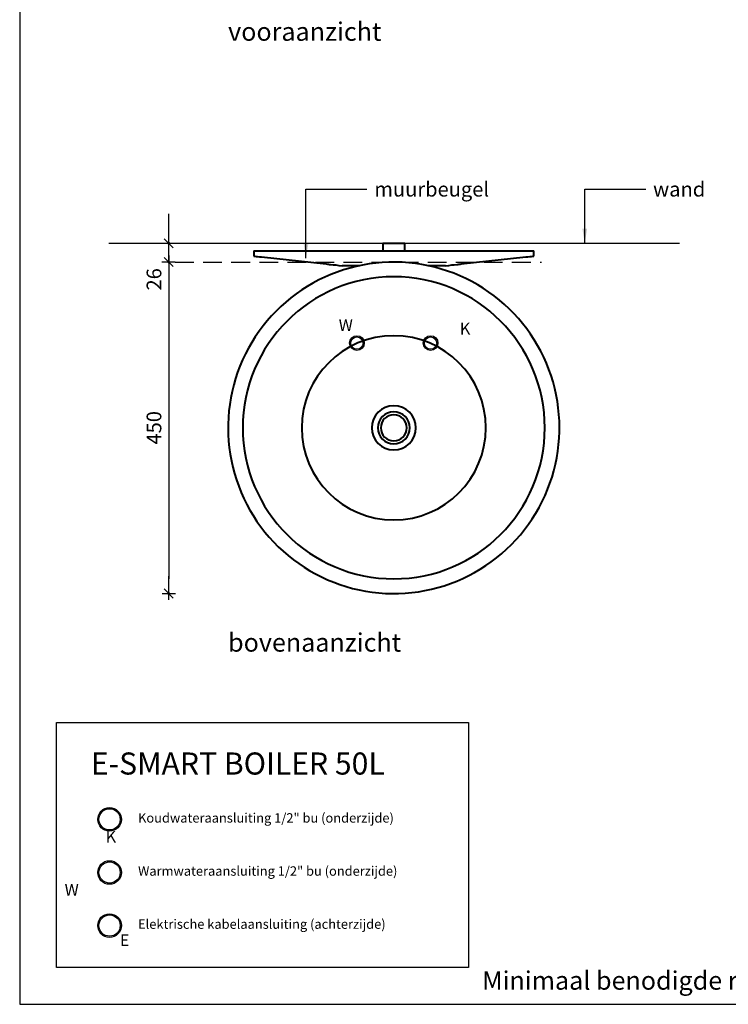
# Model space of a CAD drawing. Extents: x -9806 to 1782, y -477 to 2193.
# Drawn here: x -9806 to -8844, y -477 to 860 of the extents above; entities that cross this region are included whole.
import ezdxf

# ---------------------------------------------------------------- set-up
doc = ezdxf.new("R2010")
doc.units = 0
doc.header["$LTSCALE"] = 2
doc.header["$PDMODE"] = 1
doc.header["$PDSIZE"] = -3
doc.linetypes.add('DASHED', pattern=[19.05, 12.7, -6.35])
doc.layers.get('0').update_dxf_attribs({"linetype": 'CONTINUOUS'})
doc.layers.get('DEFPOINTS').update_dxf_attribs({"linetype": 'CONTINUOUS'})
doc.layers.add('A-GENM', color=2, linetype='CONTINUOUS', lineweight=40)
doc.styles.add('ALFA-0_25', font='verdana.ttf')
doc.styles.add('Roman S', font='romans.shx')
doc.dimstyles.new('Rialto style 1', dxfattribs={"dimtxt": 2, "dimasz": 2, "dimexe": 0, "dimexo": 0, "dimgap": 1, "dimtad": 1, "dimzin": 12, "dimdsep": 46, "dimtxsty": 'Roman S', "dimblk1": 'DIM1', "dimblk2": 'DIM1', "dimsah": 1, "dimcen": 1, "dimse1": 1, "dimse2": 1, "dimclrd": 1, "dimclre": 1, "dimclrt": 2, "dimadec": 0, "dimazin": 0, "dimtfac": 0.75, "dimtix": 1, "dimtmove": 1, "dimatfit": 3, "dimfxl": 1, "dimtvp": 1.5, "dimtolj": 1, "dimtzin": 0, "dimarcsym": 0})

# ---------------------------------------------------------------- blocks, each defined once
blk = doc.blocks.new('FamilyGeomCombination_35526-Ref_ Level')
at = {"layer": 'A-GENM'}
for p, q in [((-190, 240), (-190, 233)), ((-190, 240), (-179.4, 240)), ((-179.4, 240), (-91.7, 240)), ((-179.4, 231.9), (-91.7, 222.4)), ((-91.7, 240), (-86, 240)), ((-86, 240), (-82.1, 240)), ((-82.1, 240), (-62, 240)), ((-62, 240), (62, 240)), ((62, 240), (82.1, 240)), ((82.1, 240), (86, 240)), ((86, 240), (91.7, 240)), ((91.7, 240), (179.4, 240)), ((91.7, 222.4), (179.4, 231.9)), ((179.4, 240), (190, 240)), ((190, 233), (190, 240)), ((-86, 221.7), (-82.1, 221.3)), ((-62, 220), (-70, 220)), ((-46.3, 220), (-62, 220)), ((62, 220), (46.3, 220)), ((70, 220), (62, 220)), ((82.1, 221.3), (86, 221.7))]:
    blk.add_line(p, q, dxfattribs=at)
at = {"layer": 'A-GENM', "flags": 128}
for points in [[(-190, 233), (-189.6, 233), (-188.6, 232.9), (-187, 232.7), (-184.8, 232.4), (-182.2, 232.2), (-179.4, 231.9)], [(179.4, 231.9), (182.2, 232.2), (184.8, 232.4), (187, 232.7), (188.6, 232.9), (189.6, 233), (190, 233)], [(-91.7, 222.4), (-90, 222.2), (-88.4, 222), (-87.1, 221.8), (-86, 221.7)], [(-82.1, 221.3), (-78.8, 221), (-74.7, 220.5), (-70, 220)], [(70, 220), (74.7, 220.5), (78.8, 221), (82.1, 221.3)], [(86, 221.7), (87.1, 221.8), (88.4, 222), (90, 222.2), (91.7, 222.4)]]:
    blk.add_lwpolyline(points, dxfattribs=at)
blk = doc.blocks.new('FamilyGeomCombination_37565-Ref_ Level')
at = {"layer": 'A-GENM'}
for p, q in [((-15, 250.5), (-15, 240)), ((-15, 250.5), (-9.4, 250.5)), ((-9.4, 250.5), (-6.8, 250.5)), ((-6.8, 250.5), (6.8, 250.5)), ((6.8, 250.5), (9.4, 250.5)), ((9.4, 250.5), (15, 250.5)), ((15, 240), (15, 250.5))]:
    blk.add_line(p, q, dxfattribs=at)
blk = doc.blocks.new('DIM1')
at = {"color": 1}
for p, q in [((0.438, 0), (-1.173, 0)), ((0.31, 0.31), (-0.31, -0.31))]:
    blk.add_line(p, q, dxfattribs=at)
at = {"color": 1, "linetype": 'ByBlock'}
blk.add_line((0, -0.438), (0, 0.467), dxfattribs=at)
at = {"color": 1, "const_width": 0.0953}
blk.add_lwpolyline([(-0.048, 0, 1), (0.048, 0, 1)], format="xyb", close=True, dxfattribs=at)
blk = doc.blocks.new('*D139')
at = {"color": 1, "lineweight": -2, "transparency": 16777216}
for p, q in [((-9603.3, 576.1), (-9603.3, 596.1)), ((-9603.3, 530.6), (-9603.3, 556.1)), ((-9603.3, 510.6), (-9603.3, 490.6))]:
    blk.add_line(p, q, dxfattribs=at)
at = {"layer": 'DEFPOINTS', "color": 0, "transparency": 16777216}
for p in [(-9603.3, 556.1), (-9295.3, 556.1), (-9295.3, 530.6)]:
    blk.add_point(p, dxfattribs=at)
at = {"color": 1, "lineweight": -2, "transparency": 16777216, "xscale": 20, "yscale": 20, "zscale": 20}
for p, rotation in [((-9603.3, 556.1), 270), ((-9603.3, 530.6), 90)]:
    blk.add_blockref('DIM1', p, dxfattribs=dict(at, rotation=rotation))
at = {"color": 2, "transparency": 16777216, "insert": (-9623.3, 507.1), "char_height": 20, "attachment_point": 5, "rotation": 90, "style": 'Roman S'}
blk.add_mtext('\\A1;26', dxfattribs=at)
blk = doc.blocks.new('*D140')
at = {"color": 1, "lineweight": -2, "transparency": 16777216}
blk.add_line((-9603.3, 510.6), (-9603.3, 100.6), dxfattribs=at)
at = {"layer": 'DEFPOINTS', "color": 0, "transparency": 16777216}
for p in [(-9295.3, 530.6), (-9603.3, 80.6), (-9295.7, 80.6)]:
    blk.add_point(p, dxfattribs=at)
at = {"color": 1, "lineweight": -2, "transparency": 16777216, "xscale": 20, "yscale": 20, "zscale": 20}
for p, rotation in [((-9603.3, 530.6), 90), ((-9603.3, 80.6), 270)]:
    blk.add_blockref('DIM1', p, dxfattribs=dict(at, rotation=rotation))
at = {"color": 2, "transparency": 16777216, "insert": (-9623.3, 305.6), "char_height": 20, "attachment_point": 5, "rotation": 90, "style": 'Roman S'}
blk.add_mtext('\\A1;450', dxfattribs=at)

msp = doc.modelspace()

# ---------------------------------------------------------------- linework, layer by layer
for points in [[(-9805.611, -476.992), (-7881.573, -476.992), (-7881.573, 2053.429), (-9805.611, 2053.429)], [(-9755.611, -94.381), (-9196.142, -94.381), (-9196.142, -426.992), (-9755.611, -426.992)]]:
    msp.add_lwpolyline(points, close=True)
at = {"color": 4}
msp.add_lwpolyline([(-9684.395, 556.068), (-8910.042, 556.068)], dxfattribs=at)
at = {"color": 7, "linetype": 'DASHED'}
msp.add_lwpolyline([(-9594.502, 530.555), (-9097.375, 530.555)], dxfattribs=at)
at = {"color": 5, "lineweight": 30}
for points in [[(-9347.748, 420.568, 0), (-9347.748, 420.568, 0), (-9347.748, 420.568, 0), (-9347.748, 420.568, 0)], [(-9247.748, 420.568, 0), (-9247.748, 420.568, 0), (-9247.748, 420.568, 0), (-9247.748, 420.568, 0)]]:
    msp.add_polyline3d(points, dxfattribs=at)
at = {"color": 240, "lineweight": 30, "true_color": 0xed1f24}
for centre, radius in [((-9347.748, 420.568), 10), ((-9347.748, 420.568), 8.4), ((-9683.573, -298.049), 16), ((-9683.573, -298.049), 14.4)]:
    msp.add_circle(centre, radius, dxfattribs=at)
at = {"color": 152, "lineweight": 30, "true_color": 0x2776bb}
for centre, radius in [((-9247.748, 420.568), 10), ((-9247.748, 420.568), 8.4), ((-9683.573, -225.967), 16), ((-9683.573, -225.967), 14.4)]:
    msp.add_circle(centre, radius, dxfattribs=at)
at = {"color": 30, "lineweight": 30, "true_color": 0xf26722}
for radius in [16, 14.4]:
    msp.add_circle((-9683.573, -370.131), radius, dxfattribs=at)
at = {"layer": 'A-GENM', "flags": 128}
for points in [[(-9072.748, 305.568), (-9072.928, 314.565), (-9073.468, 323.548), (-9074.366, 332.503), (-9075.622, 341.414), (-9077.233, 350.268), (-9079.197, 359.051), (-9081.511, 367.748), (-9084.17, 376.345), (-9087.171, 384.829), (-9090.51, 393.187), (-9094.179, 401.404), (-9098.174, 409.468), (-9102.489, 417.366), (-9107.116, 425.085), (-9112.048, 432.612), (-9117.277, 439.937), (-9122.794, 447.046), (-9128.592, 453.929), (-9134.66, 460.575), (-9140.989, 466.973), (-9147.569, 473.112), (-9154.389, 478.984), (-9161.439, 484.578), (-9168.706, 489.886), (-9176.18, 494.899), (-9183.849, 499.609), (-9191.699, 504.008), (-9199.72, 508.09), (-9207.897, 511.848), (-9216.218, 515.276), (-9224.669, 518.369), (-9233.237, 521.121), (-9241.909, 523.529), (-9250.67, 525.587), (-9259.506, 527.294), (-9268.403, 528.646), (-9277.347, 529.641), (-9286.324, 530.277), (-9295.319, 530.555), (-9304.318, 530.472), (-9313.307, 530.029), (-9322.27, 529.227), (-9331.195, 528.068), (-9340.066, 526.552), (-9348.869, 524.683), (-9357.59, 522.464), (-9366.216, 519.897), (-9374.732, 516.988), (-9383.125, 513.74), (-9391.381, 510.16), (-9399.488, 506.252), (-9407.432, 502.023), (-9415.2, 497.479), (-9422.781, 492.629), (-9430.161, 487.479), (-9437.33, 482.039), (-9444.275, 476.316), (-9450.986, 470.32), (-9457.452, 464.06), (-9463.662, 457.547), (-9469.607, 450.791), (-9475.277, 443.802), (-9480.662, 436.592), (-9485.756, 429.173), (-9490.548, 421.556), (-9495.032, 413.753), (-9499.201, 405.777), (-9503.047, 397.641), (-9506.565, 389.357), (-9509.748, 380.94), (-9512.593, 372.402), (-9515.094, 363.757), (-9517.247, 355.019), (-9519.049, 346.202), (-9520.497, 337.32), (-9521.588, 328.387), (-9522.322, 319.417), (-9522.696, 310.426), (-9522.748, 305.568)], [(-9344.704, 525.568), (-9348.869, 524.683), (-9357.59, 522.464), (-9366.216, 519.897), (-9374.732, 516.988), (-9383.125, 513.74), (-9391.381, 510.16), (-9399.488, 506.252), (-9407.432, 502.023), (-9415.2, 497.479), (-9422.781, 492.629), (-9430.161, 487.479), (-9437.33, 482.039), (-9444.275, 476.316), (-9450.986, 470.32), (-9457.452, 464.06), (-9463.662, 457.547), (-9469.607, 450.791), (-9475.277, 443.802), (-9480.662, 436.592), (-9485.756, 429.173), (-9490.548, 421.556), (-9495.032, 413.753), (-9499.201, 405.777), (-9503.047, 397.641), (-9506.565, 389.357), (-9509.748, 380.94), (-9512.593, 372.402), (-9515.094, 363.757), (-9517.247, 355.019), (-9519.049, 346.202), (-9520.497, 337.32), (-9521.588, 328.387), (-9522.322, 319.417), (-9522.696, 310.426), (-9522.748, 305.568)], [(-9072.748, 305.568), (-9072.928, 314.565), (-9073.468, 323.548), (-9074.366, 332.503), (-9075.622, 341.414), (-9077.233, 350.268), (-9079.197, 359.051), (-9081.511, 367.748), (-9084.17, 376.345), (-9087.171, 384.829), (-9090.51, 393.187), (-9094.179, 401.404), (-9098.174, 409.468), (-9102.489, 417.366), (-9107.116, 425.085), (-9112.048, 432.612), (-9117.277, 439.937), (-9122.794, 447.046), (-9128.592, 453.929), (-9134.66, 460.575), (-9140.989, 466.973), (-9147.569, 473.112), (-9154.389, 478.984), (-9161.439, 484.578), (-9168.706, 489.886), (-9176.18, 494.899), (-9183.849, 499.609), (-9191.699, 504.008), (-9199.72, 508.09), (-9207.897, 511.848), (-9216.218, 515.276), (-9224.669, 518.369), (-9233.237, 521.121), (-9241.909, 523.529), (-9250.586, 525.568)], [(-9522.748, 305.568), (-9522.568, 296.57), (-9522.029, 287.587), (-9521.13, 278.632), (-9519.874, 269.721), (-9518.263, 260.867), (-9516.299, 252.085), (-9513.986, 243.388), (-9511.326, 234.79), (-9508.325, 226.306), (-9504.987, 217.949), (-9501.317, 209.731), (-9497.322, 201.667), (-9493.008, 193.77), (-9488.381, 186.051), (-9483.449, 178.523), (-9478.22, 171.199), (-9472.702, 164.089), (-9466.905, 157.206), (-9460.836, 150.56), (-9454.507, 144.163), (-9447.927, 138.023), (-9441.107, 132.151), (-9434.058, 126.557), (-9426.79, 121.25), (-9419.316, 116.237), (-9411.648, 111.527), (-9403.797, 107.127), (-9395.777, 103.045), (-9387.6, 99.287), (-9379.279, 95.859), (-9370.827, 92.766), (-9362.259, 90.014), (-9353.588, 87.607), (-9344.827, 85.548), (-9335.991, 83.842), (-9327.094, 82.49), (-9318.149, 81.495), (-9309.172, 80.858), (-9300.177, 80.581), (-9291.178, 80.664), (-9282.19, 81.106), (-9273.226, 81.908), (-9264.302, 83.067), (-9255.431, 84.583), (-9246.628, 86.452), (-9237.906, 88.672), (-9229.281, 91.238), (-9220.765, 94.147), (-9212.372, 97.395), (-9204.115, 100.976), (-9196.009, 104.884), (-9188.065, 109.113), (-9180.296, 113.656), (-9172.716, 118.506), (-9165.335, 123.656), (-9158.167, 129.097), (-9151.222, 134.82), (-9144.511, 140.816), (-9138.045, 147.075), (-9131.835, 153.588), (-9125.89, 160.345), (-9120.22, 167.333), (-9114.834, 174.543), (-9109.741, 181.963), (-9104.948, 189.58), (-9100.464, 197.383), (-9096.296, 205.358), (-9092.45, 213.495), (-9088.932, 221.778), (-9085.748, 230.195), (-9082.904, 238.733), (-9080.403, 247.378), (-9078.25, 256.116), (-9076.448, 264.934), (-9075, 273.816), (-9073.908, 282.749), (-9073.175, 291.718), (-9072.801, 300.71), (-9072.748, 305.568)], [(-9522.748, 305.568), (-9522.568, 296.57), (-9522.029, 287.587), (-9521.13, 278.632), (-9519.874, 269.721), (-9518.263, 260.867), (-9516.299, 252.085), (-9513.986, 243.388), (-9511.326, 234.79), (-9508.325, 226.306), (-9504.987, 217.949), (-9501.317, 209.731), (-9497.322, 201.667), (-9493.008, 193.77), (-9488.381, 186.051), (-9483.449, 178.523), (-9478.22, 171.199), (-9472.702, 164.089), (-9466.905, 157.206), (-9460.836, 150.56), (-9454.507, 144.163), (-9447.927, 138.023), (-9441.107, 132.151), (-9434.058, 126.557), (-9426.79, 121.25), (-9419.316, 116.237), (-9411.648, 111.527), (-9403.797, 107.127), (-9395.777, 103.045), (-9387.6, 99.287), (-9379.279, 95.859), (-9370.827, 92.766), (-9362.259, 90.014), (-9353.588, 87.607), (-9344.827, 85.548), (-9335.991, 83.842), (-9327.094, 82.49), (-9318.149, 81.495), (-9309.172, 80.858), (-9300.177, 80.581), (-9291.178, 80.664), (-9282.19, 81.106), (-9273.226, 81.908), (-9264.302, 83.067), (-9255.431, 84.583), (-9246.628, 86.452), (-9237.906, 88.672), (-9229.281, 91.238), (-9220.765, 94.147), (-9212.372, 97.395), (-9204.115, 100.976), (-9196.009, 104.884), (-9188.065, 109.113), (-9180.296, 113.656), (-9172.716, 118.506), (-9165.335, 123.656), (-9158.167, 129.097), (-9151.222, 134.82), (-9144.511, 140.816), (-9138.045, 147.075), (-9131.835, 153.588), (-9125.89, 160.345), (-9120.22, 167.333), (-9114.834, 174.543), (-9109.741, 181.963), (-9104.948, 189.58), (-9100.464, 197.383), (-9096.296, 205.358), (-9092.45, 213.495), (-9088.932, 221.778), (-9085.748, 230.195), (-9082.904, 238.733), (-9080.403, 247.378), (-9078.25, 256.116), (-9076.448, 264.934), (-9075, 273.816), (-9073.908, 282.749), (-9073.175, 291.718), (-9072.801, 300.71), (-9072.748, 305.568)]]:
    msp.add_lwpolyline(points, dxfattribs=at)
at = {"layer": 'A-GENM'}
for radius, start, end in [(205, 0, 180), (125, 0, 180), (30, 0, 180), (21.679, 0, 180), (17.679, 0, 180), (205, 180, 0), (125, 180, 0), (30, 180, 0), (21.679, 180, 0), (17.679, 180, 0)]:
    msp.add_arc((-9297.748, 305.568), radius, start, end, dxfattribs=at)

# ---------------------------------------------------------------- block references
for name in ['FamilyGeomCombination_37565-Ref_ Level', 'FamilyGeomCombination_35526-Ref_ Level']:
    msp.add_blockref(name, (-9297.748, 305.568), dxfattribs=at)

# ---------------------------------------------------------------- texts
at = {"attachment_point": 1, "style": 'ALFA-0_25'}
for s, insert, char_height in [('vooraanzicht', (-9522.652, 855.911), 25), ('bovenaanzicht', (-9522.652, 26.682), 25), ('E-SMART BOILER 50L', (-9708.928, -135.152), 30), ('Koudwateraansluiting 1/2" bu (onderzijde)', (-9644.908, -217.566), 12.8), ('Warmwateraansluiting 1/2" bu (onderzijde)', (-9644.908, -289.648), 12.8), ('Elektrische kabelaansluiting (achterzijde)', (-9644.908, -361.73), 12.8), ('Minimaal benodigde ruimte onder boiler ivm service/ onderhoud= 300mm', (-9177.729, -432.174), 25)]:
    msp.add_mtext(s, dxfattribs=dict(at, insert=insert, char_height=char_height))
at = {"color": 2, "char_height": 20, "attachment_point": 1, "style": 'Roman S'}
for s, insert in [('\\A1;muurbeugel', (-9324.157, 639.464)), ('\\A1;wand', (-8945.732, 639.464))]:
    msp.add_mtext(s, dxfattribs=dict(at, insert=insert))
at = {"char_height": 16, "attachment_point": 1, "style": 'ALFA-0_25'}
for s, insert in [('\\pi-1.8352;W', (-9343.139, 452.887)), ('\\pi1.6517;K', (-9234.466, 448.207)), ('\\pi1.6517;K', (-9715.251, -241.552)), ('\\pi-1.8352;W', (-9715.251, -313.634)), ('\\pi2.7853;E', (-9714.114, -381.953))]:
    msp.add_mtext_dynamic_manual_height_columns(s, width=16.11194, gutter_width=250, heights=[0], dxfattribs=dict(at, insert=insert))

# ---------------------------------------------------------------- dimensions: what is measured, and where the dimension line sits
dim = msp.add_linear_dim(base=(-9603.256, 556.068), p1=(-9295.319, 530.555), p2=(-9295.319, 556.068), angle=90, dimstyle='Rialto style 1', override={"dimscale": 10, "dimdec": 0})
dim.commit()
dim.dimension.update_dxf_attribs({"geometry": '*D139', "text_midpoint": (-9603.256, 507.104), "dimtype": 160})
dim = msp.add_linear_dim(base=(-9603.256, 80.622), p1=(-9295.319, 530.555), p2=(-9295.678, 80.622), angle=90, dimstyle='Rialto style 1', override={"dimscale": 10, "dimdec": 0})
dim.commit()
dim.dimension.update_dxf_attribs({"geometry": '*D140', "text_midpoint": (-9623.256, 305.588)})

# ---------------------------------------------------------------- leaders
at = {"annotation_type": 0, "has_hookline": 1, "hookline_direction": 0}
for points, text_width in [([(-9416.926, 535.641), (-9416.926, 629.464), (-9334.157, 629.464)], 165.714), ([(-9038.501, 556.068), (-9038.501, 629.464), (-8955.732, 629.464)], 68.571)]:
    msp.add_leader(points, dimstyle='Rialto style 1', override={"dimscale": 10, "dimgap": 1, "dimtad": 0}, dxfattribs=dict(at, text_width=text_width))

doc.saveas('drawing.dxf')
